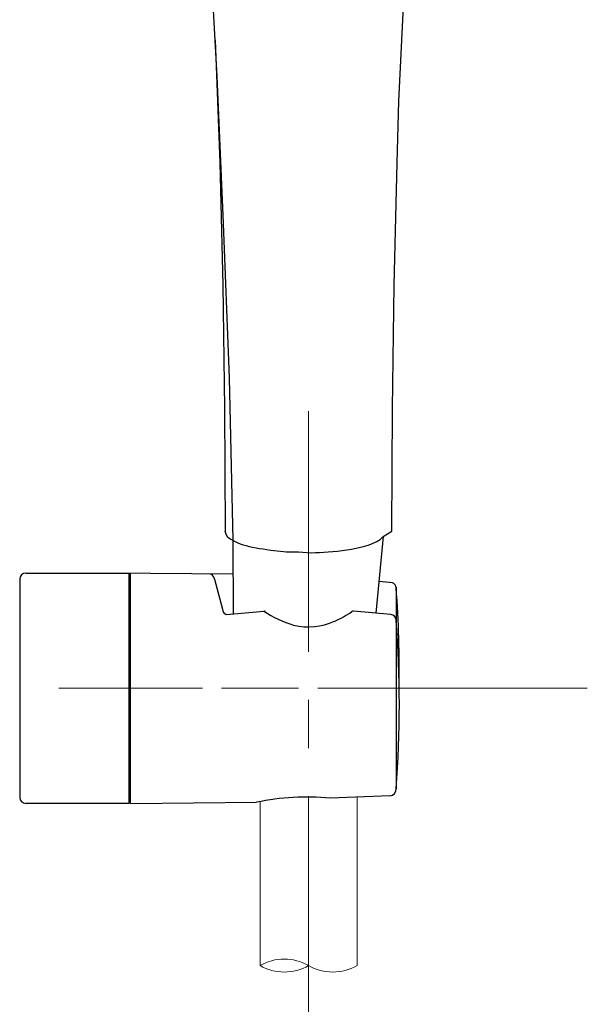
# Model space of a CAD drawing. Units: millimetres. Extents: x 0 to 2471, y 0 to 297.
# Drawn here: x 87 to 106, y 141 to 174 of the extents above; entities that cross this region are included whole.
import ezdxf

# ---------------------------------------------------------------- set-up
doc = ezdxf.new("R2010")
doc.units = ezdxf.units.MM
doc.linetypes.add('CENTER', pattern=[50.8, 31.75, -6.35, 6.35, -6.35])
doc.layers.add('1', color=7, linetype='Continuous')
doc.layers.add('中心線', color=2, linetype='CENTER', lineweight=9)
doc.layers.add('繪圖線', color=7, linetype='Continuous', lineweight=20)

msp = doc.modelspace()

# ---------------------------------------------------------------- linework, layer by layer
for p, q in [((94.5, 156.412), (94.506, 153.986)), ((87.666, 155.33), (91.066, 155.33)), ((94.506, 155.293), (90.422, 155.329)), ((91.066, 155.33), (91.066, 147.73)), ((91.126, 147.73), (91.126, 155.329)), ((87.466, 155.13), (87.466, 147.93)), ((93.891, 155.125), (94.158, 154.141)), ((99.764, 155.013), (99.326, 155.053)), ((99.886, 154.866), (99.889, 154.845)), ((99.889, 154.838), (99.889, 149.275)), ((94.284, 153.966), (95.517, 154.078)), ((99.709, 153.966), (98.475, 154.078)), ((99.889, 153.777), (99.889, 148.214)), ((99.686, 147.979), (97.707, 147.902)), ((91.066, 147.73), (87.666, 147.73)), ((91.126, 147.73), (95.278, 147.766))]:
    msp.add_line(p, q)
for centre, radius, start, end in [((87.666, 155.13), 0.2, 90, 180), ((91.126, 155.17), 0.06, 90, 180), ((93.692, 155.115), 0.199, 2.942, 68.3449), ((99.69, 154.828), 0.199, 2.942, 68.3449), ((62.548, 152.056), 37.444, 359.1885, 4.2607), ((94.357, 154.151), 0.199, 182.942, 248.3449), ((97.508, 157.029), 3.56, 236.0037, 253.636), ((95.519, 153.994), 0.084, 51.7759, 91.3466), ((96.527, 156.755), 3.295, 293.6987, 305.1076), ((98.473, 153.994), 0.084, 88.6534, 128.2241), ((96.996, 155.636), 2.081, 256.3444, 294.2465), ((99.69, 153.767), 0.199, 2.942, 84.7397), ((62.548, 150.996), 37.444, 355.7393, 4.2607), ((99.664, 148.204), 0.226, 275.5989, 2.6245), ((87.666, 147.93), 0.2, 180, 270), ((91.126, 147.89), 0.06, 180, 270), ((96.925, 140.114), 7.827, 84.2627, 102.145)]:
    msp.add_arc(centre, radius, start, end)
at = {"layer": '1', "color": 0, "lineweight": 25}
msp.add_line((99.228, 154.009), (99.465, 156.539), dxfattribs=at)
for points in [[(93.715, 176.299), (93.97, 171.721), (94.173, 167.143)], [(99.743, 156.715), (99.769, 160.759), (99.82, 164.829), (99.921, 168.873), (99.972, 170.907), (100.244, 176.282)], [(93.919, 172.917), (93.995, 170.907), (94.072, 168.873), (94.173, 164.829), (94.224, 160.759), (94.25, 156.715)], [(94.173, 167.143), (94.377, 161.777), (94.5, 156.412)], [(94.504, 156.41), (94.402, 156.461), (94.326, 156.512), (94.275, 156.614), (94.25, 156.715)]]:
    msp.add_lwpolyline(points, dxfattribs=at)
msp.add_open_spline([(94.5, 156.412), (94.5, 156.412), (94.504, 156.41), (94.504, 156.41), (94.504, 156.41), (94.594, 156.357), (94.594, 156.357), (94.936, 156.181), (95.801, 156.08), (96.259, 156.029), (96.259, 156.029), (96.666, 156.029), (96.666, 156.029), (96.666, 156.029), (97.098, 156.003), (97.098, 156.003), (97.759, 156.029), (98.777, 156.08), (99.362, 156.436), (99.362, 156.436), (99.463, 156.537), (99.463, 156.537), (99.463, 156.537), (99.743, 156.715), (99.743, 156.715)], degree=3, knots=[0, 0, 0, 0, 1, 1, 1, 2, 2, 2, 3, 3, 3, 4, 4, 4, 5, 5, 5, 6, 6, 6, 7, 7, 7, 8, 8, 8, 8], dxfattribs=at)
at = {"layer": '中心線', "lineweight": 0, "ltscale": 0.25}
for p, q in [((96.996, 160.67), (96.986, 71.105)), ((105.24, 151.53), (88.753, 151.53)), ((106.193, 151.53), (89.706, 151.53)), ((106.193, 151.53), (89.706, 151.53)), ((106.193, 151.53), (89.706, 151.53)), ((106.194, 151.53), (89.707, 151.53)), ((106.194, 151.53), (89.707, 151.53)), ((106.194, 151.53), (89.707, 151.53))]:
    msp.add_line(p, q, dxfattribs=at)
at = {"layer": '繪圖線'}
for p, q in [((98.596, 147.937), (98.596, 142.378)), ((95.396, 147.791), (95.396, 142.378))]:
    msp.add_line(p, q, dxfattribs=at)
for centre, start, end in [((96.196, 140.993), 60, 120), ((96.196, 143.764), 240, 300), ((97.796, 143.764), 240, 300)]:
    msp.add_arc(centre, 1.6, start, end, dxfattribs=at)

doc.saveas('drawing.dxf')
